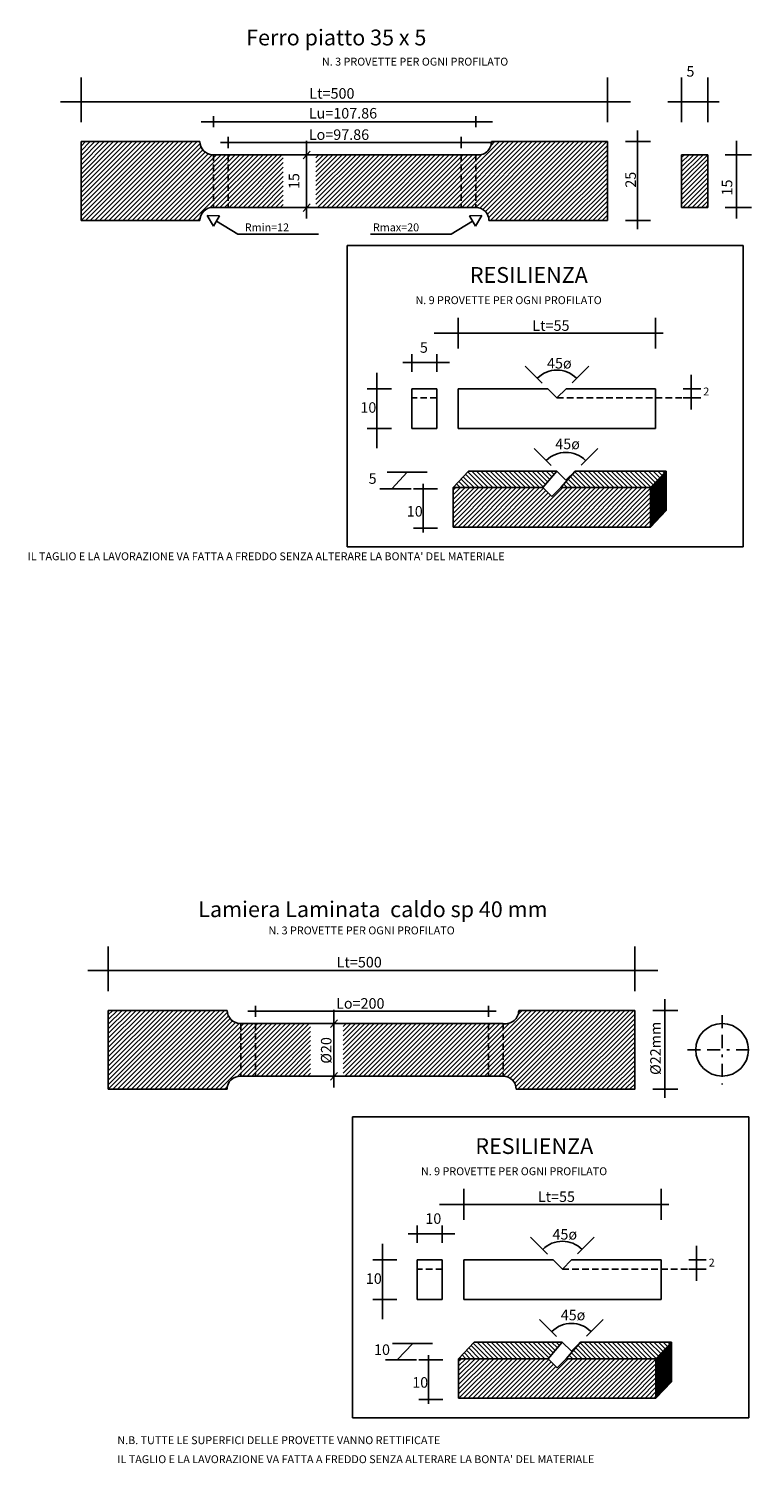
# Model space of a CAD drawing. Extents: x 154 to 889, y -700 to -160.
# Drawn here: x 780 to 808, y -579 to -525 of the extents above; entities that cross this region are included whole.
import ezdxf

# ---------------------------------------------------------------- set-up
doc = ezdxf.new("R2010")
doc.units = 0
doc.header["$MEASUREMENT"] = 0
for name, pattern in [('BORDER', [1.75, 0.5, -0.25, 0.5, -0.25, 0, -0.25]), ('DASHED2', [0.375, 0.25, -0.125]), ('HIDDEN', [0.375, 0.25, -0.125])]:
    doc.linetypes.add(name, pattern=pattern)
doc.layers.get('0').update_dxf_attribs({"linetype": 'CONTINUOUS'})
doc.styles.add('1', font='TXT8')
doc.styles.add('ITALIC', font='COMPLEX', dxfattribs={"height": 0.2})
doc.styles.add('SIMPLEX', font='SIMPLEX', dxfattribs={"height": 0.2})

# ---------------------------------------------------------------- blocks, each defined once
blk = doc.blocks.new('*X2')
at = {"color": 0}
for p, q in [((15.724, 2.996), (17.062, 4.334)), ((15.724, 3.173), (16.885, 4.334)), ((15.724, 3.35), (16.708, 4.334)), ((15.724, 3.526), (16.532, 4.334)), ((15.724, 3.703), (16.355, 4.334)), ((15.724, 3.88), (16.178, 4.334)), ((15.724, 4.057), (16.001, 4.334)), ((15.724, 4.233), (15.824, 4.334)), ((15.739, 2.834), (17.239, 4.334)), ((15.915, 2.834), (17.415, 4.334)), ((16.092, 2.834), (17.592, 4.334)), ((16.269, 2.834), (17.769, 4.334)), ((16.446, 2.834), (17.946, 4.334)), ((16.622, 2.834), (18.122, 4.334)), ((16.799, 2.834), (18.299, 4.334)), ((16.976, 2.834), (18.476, 4.334)), ((17.153, 2.834), (18.653, 4.334)), ((17.33, 2.834), (18.83, 4.334)), ((17.506, 2.834), (19.006, 4.334)), ((17.683, 2.834), (19.156, 4.307)), ((17.86, 2.834), (19.244, 4.218)), ((18.037, 2.834), (19.333, 4.13)), ((18.213, 2.834), (19.421, 4.042)), ((18.39, 2.834), (19.89, 4.334)), ((18.567, 2.834), (20.067, 4.334)), ((18.744, 2.834), (20.244, 4.334)), ((18.921, 2.834), (20.421, 4.334)), ((19.097, 2.834), (20.597, 4.334)), ((19.274, 2.834), (20.774, 4.334)), ((19.451, 2.834), (20.951, 4.334)), ((19.628, 2.834), (21.128, 4.334)), ((19.804, 2.834), (21.304, 4.334)), ((19.981, 2.834), (21.481, 4.334)), ((20.158, 2.834), (21.658, 4.334)), ((20.335, 2.834), (21.835, 4.334)), ((20.512, 2.834), (22.012, 4.334)), ((20.688, 2.834), (22.188, 4.334)), ((20.865, 2.834), (22.365, 4.334)), ((21.042, 2.834), (22.542, 4.334)), ((21.219, 2.834), (22.719, 4.334)), ((21.395, 2.834), (22.895, 4.334)), ((21.572, 2.834), (23.072, 4.334)), ((21.749, 2.834), (23.224, 4.309)), ((21.926, 2.834), (23.224, 4.132)), ((22.103, 2.834), (23.224, 3.955)), ((22.279, 2.834), (23.224, 3.778)), ((22.456, 2.834), (23.224, 3.602)), ((22.633, 2.834), (23.224, 3.425)), ((22.81, 2.834), (23.224, 3.248)), ((22.986, 2.834), (23.224, 3.071)), ((23.163, 2.834), (23.224, 2.895))]:
    blk.add_line(p, q, dxfattribs=at)
blk = doc.blocks.new('*X4')
at = {"color": 0}
for p, q in [((20.945, 4.334), (20.34, 4.939)), ((21.122, 4.334), (20.497, 4.959)), ((21.299, 4.334), (20.673, 4.959)), ((21.475, 4.334), (20.85, 4.959)), ((21.652, 4.334), (21.027, 4.959)), ((21.829, 4.334), (21.204, 4.959)), ((22.006, 4.334), (21.38, 4.959)), ((22.183, 4.334), (21.557, 4.959)), ((22.359, 4.334), (21.734, 4.959)), ((22.536, 4.334), (21.911, 4.959)), ((22.713, 4.334), (22.088, 4.959)), ((22.89, 4.334), (22.264, 4.959)), ((23.066, 4.334), (22.441, 4.959)), ((23.233, 4.344), (22.618, 4.959)), ((23.319, 4.435), (22.795, 4.959)), ((23.405, 4.526), (22.971, 4.959)), ((23.491, 4.617), (23.148, 4.959)), ((23.576, 4.708), (23.325, 4.959)), ((23.662, 4.799), (23.502, 4.959)), ((23.748, 4.89), (23.679, 4.959)), ((19.884, 4.334), (19.849, 4.369)), ((20.061, 4.334), (19.931, 4.464)), ((20.238, 4.334), (20.013, 4.559)), ((20.415, 4.334), (20.094, 4.654)), ((20.592, 4.334), (20.176, 4.749)), ((20.768, 4.334), (20.258, 4.844))]:
    blk.add_line(p, q, dxfattribs=at)
blk = doc.blocks.new('*X3')
at = {"color": 0}
for p, q in [((16.879, 4.334), (16.284, 4.929)), ((17.056, 4.334), (16.431, 4.959)), ((17.233, 4.334), (16.608, 4.959)), ((17.41, 4.334), (16.784, 4.959)), ((17.586, 4.334), (16.961, 4.959)), ((17.763, 4.334), (17.138, 4.959)), ((17.94, 4.334), (17.315, 4.959)), ((18.117, 4.334), (17.491, 4.959)), ((18.294, 4.334), (17.668, 4.959)), ((18.47, 4.334), (17.845, 4.959)), ((18.647, 4.334), (18.022, 4.959)), ((18.824, 4.334), (18.198, 4.959)), ((19.001, 4.334), (18.375, 4.959)), ((19.151, 4.36), (18.552, 4.959)), ((19.233, 4.455), (18.729, 4.959)), ((19.315, 4.55), (18.906, 4.959)), ((19.397, 4.645), (19.082, 4.959)), ((19.478, 4.74), (19.259, 4.959)), ((19.56, 4.835), (19.436, 4.959)), ((19.642, 4.93), (19.613, 4.959)), ((15.819, 4.334), (15.77, 4.383)), ((15.995, 4.334), (15.856, 4.474)), ((16.172, 4.334), (15.941, 4.565)), ((16.349, 4.334), (16.027, 4.656)), ((16.526, 4.334), (16.113, 4.747)), ((16.703, 4.334), (16.199, 4.838))]:
    blk.add_line(p, q, dxfattribs=at)
blk = doc.blocks.new('*X5')
at = {"color": 0}
for p, q in [((23.39, 4.511), (23.813, 4.933)), ((23.224, 4.291), (23.813, 4.88)), ((23.224, 4.238), (23.813, 4.827)), ((23.224, 4.185), (23.813, 4.774)), ((23.224, 4.132), (23.813, 4.721)), ((23.224, 4.079), (23.813, 4.668)), ((23.224, 4.026), (23.813, 4.615)), ((23.224, 3.973), (23.813, 4.562)), ((23.224, 3.92), (23.813, 4.509)), ((23.224, 3.867), (23.813, 4.456)), ((23.224, 3.814), (23.813, 4.403)), ((23.224, 3.761), (23.813, 4.35)), ((23.224, 3.708), (23.813, 4.297)), ((23.224, 3.655), (23.813, 4.244)), ((23.224, 3.602), (23.813, 4.191)), ((23.224, 3.549), (23.813, 4.138)), ((23.224, 3.496), (23.813, 4.085)), ((23.224, 3.443), (23.813, 4.032)), ((23.224, 3.39), (23.813, 3.979)), ((23.224, 3.336), (23.813, 3.926)), ((23.224, 3.283), (23.813, 3.873)), ((23.224, 3.23), (23.813, 3.82)), ((23.224, 3.177), (23.813, 3.767)), ((23.224, 3.124), (23.813, 3.714)), ((23.224, 3.071), (23.813, 3.661)), ((23.224, 3.018), (23.813, 3.608)), ((23.224, 2.965), (23.813, 3.554)), ((23.224, 2.912), (23.813, 3.501)), ((23.224, 2.859), (23.636, 3.272))]:
    blk.add_line(p, q, dxfattribs=at)
blk = doc.blocks.new('*X0')
at = {"color": 0}
for p, q in [((25.013, 12.462), (26.004, 13.453)), ((25.013, 12.639), (25.827, 13.453)), ((25.013, 12.816), (25.65, 13.453)), ((25.013, 12.992), (25.474, 13.453)), ((25.013, 13.169), (25.297, 13.453)), ((25.013, 13.346), (25.12, 13.453)), ((25.013, 12.285), (26.013, 13.285)), ((25.013, 12.108), (26.013, 13.108)), ((25.013, 11.932), (26.013, 12.932)), ((25.013, 11.755), (26.013, 12.755)), ((25.013, 11.578), (26.013, 12.578)), ((25.065, 11.453), (26.013, 12.401)), ((25.241, 11.453), (26.013, 12.225)), ((25.418, 11.453), (26.013, 12.048)), ((25.595, 11.453), (26.013, 11.871)), ((25.772, 11.453), (26.013, 11.694)), ((25.948, 11.453), (26.013, 11.517))]:
    blk.add_line(p, q, dxfattribs=at)

msp = doc.modelspace()

# ---------------------------------------------------------------- linework, layer by layer
for p, q in [((782.119, -528.46), (782.119, -526.762)), ((802.119, -528.46), (802.119, -526.762)), ((804.937, -528.46), (804.937, -526.762)), ((805.937, -528.46), (805.937, -526.762)), ((781.341, -527.682), (803, -527.682)), ((804.416, -527.682), (806.369, -527.682)), ((786.683, -528.44), (797.752, -528.44)), ((787.148, -528.65), (787.148, -528.229)), ((797.122, -528.65), (797.122, -528.229)), ((782.119, -529.193), (786.638, -529.193)), ((782.119, -529.193), (782.119, -532.193)), ((787.708, -529.439), (787.708, -529.019)), ((790.689, -529.169), (790.689, -532.12)), ((796.562, -529.439), (796.562, -529.019)), ((797.71, -529.193), (802.119, -529.193)), ((802.119, -529.193), (802.119, -532.193)), ((802.806, -529.193), (803.758, -529.193)), ((803.261, -528.77), (803.261, -532.516)), ((807.022, -529.169), (807.022, -532.12)), ((787.119, -529.693), (797.122, -529.693)), ((787.415, -529.229), (797.752, -529.229)), ((790.821, -529.557), (790.563, -529.848)), ((804.937, -529.693), (804.937, -531.693)), ((804.937, -529.693), (805.937, -529.693)), ((805.937, -529.693), (805.937, -531.693)), ((806.597, -529.693), (807.589, -529.693)), ((787.14, -531.693), (797.119, -531.693)), ((790.821, -531.557), (790.563, -531.848)), ((804.937, -531.693), (805.937, -531.693)), ((806.597, -531.693), (807.589, -531.693)), ((782.119, -532.193), (786.631, -532.193)), ((786.914, -531.996), (787.378, -532.015)), ((786.914, -531.996), (787.154, -532.402)), ((787.378, -532.015), (787.154, -532.402)), ((787.264, -532.213), (788.078, -532.717)), ((796.995, -532.213), (796.181, -532.717)), ((797.345, -531.996), (796.881, -532.015)), ((796.881, -532.015), (797.105, -532.402)), ((797.345, -531.996), (797.105, -532.402)), ((797.617, -532.193), (802.119, -532.193)), ((802.806, -532.193), (803.758, -532.193)), ((791.147, -532.717), (788.078, -532.717)), ((793.112, -532.717), (796.181, -532.717)), ((792.23, -533.147), (792.23, -544.588)), ((792.23, -533.147), (807.281, -533.147)), ((807.281, -544.588), (807.281, -533.147)), ((796.451, -537.059), (796.451, -535.891)), ((803.951, -537.059), (803.951, -535.891)), ((795.534, -536.476), (804.24, -536.476)), ((794.688, -537.936), (794.688, -537.273)), ((795.638, -537.936), (795.638, -537.273)), ((794.341, -537.59), (796.12, -537.59)), ((799.64, -538.371), (798.995, -537.727)), ((800.775, -538.359), (801.407, -537.727)), ((793.361, -537.975), (793.361, -540.841)), ((805.298, -538.051), (805.298, -539.377)), ((793.91, -538.588), (792.994, -538.588)), ((795.638, -538.588), (794.688, -538.588)), ((794.688, -538.588), (794.688, -540.088)), ((795.638, -538.588), (795.638, -540.088)), ((796.451, -538.588), (796.451, -540.088)), ((796.451, -538.588), (799.856, -538.588)), ((800.201, -538.933), (799.856, -538.588)), ((800.201, -538.933), (800.546, -538.588)), ((800.546, -538.588), (803.951, -538.588)), ((803.951, -538.588), (803.951, -540.088)), ((804.999, -538.588), (805.663, -538.588)), ((804.999, -538.933), (805.663, -538.933)), ((793.91, -540.088), (792.994, -540.088)), ((795.638, -540.088), (794.688, -540.088)), ((796.451, -540.088), (803.951, -540.088)), ((799.981, -541.496), (799.337, -540.851)), ((801.116, -541.484), (801.749, -540.851)), ((796.255, -542.338), (796.844, -541.712)), ((796.844, -541.712), (800.198, -541.712)), ((799.66, -542.338), (800.198, -541.712)), ((800.543, -542.057), (800.198, -541.712)), ((800.35, -542.338), (800.888, -541.712)), ((800.543, -542.057), (800.888, -541.712)), ((800.888, -541.712), (804.344, -541.712)), ((803.755, -542.338), (804.344, -541.712)), ((804.344, -541.712), (804.344, -543.212)), ((795.266, -541.758), (793.745, -541.758)), ((793.925, -542.384), (794.514, -541.758)), ((795.113, -542.2), (795.113, -544.05)), ((794.658, -542.384), (793.477, -542.384)), ((795.662, -542.384), (794.746, -542.384)), ((796.255, -542.338), (796.255, -543.838)), ((796.255, -542.338), (799.66, -542.338)), ((800.005, -542.682), (799.66, -542.338)), ((800.005, -542.682), (800.35, -542.338)), ((800.35, -542.338), (803.755, -542.338)), ((803.755, -542.338), (803.755, -543.838)), ((803.755, -543.838), (804.344, -543.212)), ((795.662, -543.884), (794.746, -543.884)), ((796.255, -543.838), (803.755, -543.838)), ((792.23, -544.588), (807.281, -544.588)), ((783.156, -561.466), (783.156, -559.768)), ((803.156, -561.466), (803.156, -559.768)), ((782.379, -560.689), (804.037, -560.689)), ((804.299, -561.776), (804.299, -565.522)), ((783.156, -563.785), (784.743, -562.199)), ((783.156, -563.609), (784.566, -562.199)), ((783.156, -563.432), (784.389, -562.199)), ((783.156, -563.255), (784.212, -562.199)), ((783.156, -563.078), (784.036, -562.199)), ((783.156, -562.901), (783.859, -562.199)), ((783.156, -562.725), (783.682, -562.199)), ((783.156, -562.548), (783.505, -562.199)), ((783.156, -562.371), (783.328, -562.199)), ((783.156, -562.199), (787.675, -562.199)), ((783.156, -564.139), (785.096, -562.199)), ((783.156, -563.962), (784.919, -562.199)), ((783.156, -562.199), (783.156, -565.199)), ((783.156, -565.023), (785.98, -562.199)), ((783.156, -564.846), (785.803, -562.199)), ((783.156, -564.669), (785.626, -562.199)), ((783.156, -564.492), (785.45, -562.199)), ((783.156, -564.316), (785.273, -562.199)), ((783.157, -565.199), (786.157, -562.199)), ((783.334, -565.199), (786.334, -562.199)), ((783.51, -565.199), (786.51, -562.199)), ((783.687, -565.199), (786.687, -562.199)), ((783.864, -565.199), (786.864, -562.199)), ((784.041, -565.199), (787.041, -562.199)), ((784.217, -565.199), (787.217, -562.199)), ((784.394, -565.199), (787.394, -562.199)), ((784.571, -565.199), (787.571, -562.199)), ((784.748, -565.199), (787.68, -562.267)), ((784.925, -565.199), (787.719, -562.404)), ((788.452, -562.235), (797.892, -562.235)), ((788.745, -562.446), (788.745, -562.025)), ((791.727, -562.175), (791.727, -565.126)), ((796.562, -564.699), (799.062, -562.199)), ((796.738, -564.699), (799.238, -562.199)), ((796.915, -564.699), (799.415, -562.199)), ((797.092, -564.699), (799.592, -562.199)), ((797.269, -564.699), (799.769, -562.199)), ((797.445, -564.699), (799.945, -562.199)), ((797.599, -562.446), (797.599, -562.025)), ((797.622, -564.699), (800.122, -562.199)), ((797.799, -564.699), (800.299, -562.199)), ((797.976, -564.699), (800.476, -562.199)), ((798.153, -564.699), (800.653, -562.199)), ((798.305, -564.723), (800.829, -562.199)), ((798.425, -564.78), (801.006, -562.199)), ((798.521, -564.86), (801.183, -562.199)), ((798.595, -564.964), (801.36, -562.199)), ((798.643, -565.092), (801.536, -562.199)), ((798.713, -565.199), (801.713, -562.199)), ((798.723, -562.361), (798.885, -562.199)), ((798.746, -562.235), (798.789, -562.235)), ((798.747, -562.199), (803.156, -562.199)), ((798.89, -565.199), (801.89, -562.199)), ((799.067, -565.199), (802.067, -562.199)), ((799.244, -565.199), (802.244, -562.199)), ((799.42, -565.199), (802.42, -562.199)), ((799.597, -565.199), (802.597, -562.199)), ((799.774, -565.199), (802.774, -562.199)), ((799.951, -565.199), (802.951, -562.199)), ((800.127, -565.199), (803.127, -562.199)), ((800.304, -565.199), (803.156, -562.347)), ((803.156, -562.199), (803.156, -565.199)), ((803.844, -562.199), (804.795, -562.199)), ((785.101, -565.199), (787.787, -562.514)), ((785.278, -565.199), (787.877, -562.6)), ((785.455, -565.199), (787.99, -562.664)), ((785.632, -565.199), (788.133, -562.697)), ((785.808, -565.199), (788.308, -562.699)), ((785.985, -565.199), (788.485, -562.699)), ((786.162, -565.199), (788.662, -562.699)), ((786.339, -565.199), (788.839, -562.699)), ((786.516, -565.199), (789.016, -562.699)), ((786.692, -565.199), (789.192, -562.699)), ((786.869, -565.199), (789.369, -562.699)), ((787.046, -565.199), (789.546, -562.699)), ((787.223, -565.199), (789.723, -562.699)), ((787.399, -565.199), (789.899, -562.699)), ((788.066, -564.709), (790.076, -562.699)), ((788.156, -562.699), (798.159, -562.699)), ((788.253, -564.699), (790.253, -562.699)), ((788.43, -564.699), (790.43, -562.699)), ((788.607, -564.699), (790.607, -562.699)), ((788.783, -564.699), (790.783, -562.699)), ((788.96, -564.699), (790.839, -562.82)), ((789.137, -564.699), (790.839, -562.997)), ((791.858, -562.564), (791.601, -562.855)), ((792.082, -562.814), (792.198, -562.699)), ((792.082, -564.052), (793.435, -562.699)), ((792.082, -563.875), (793.258, -562.699)), ((792.082, -563.698), (793.081, -562.699)), ((792.082, -563.521), (792.905, -562.699)), ((792.082, -562.991), (792.374, -562.699)), ((792.082, -563.168), (792.551, -562.699)), ((792.082, -563.344), (792.728, -562.699)), ((792.082, -564.582), (793.965, -562.699)), ((792.082, -564.405), (793.789, -562.699)), ((792.082, -564.228), (793.612, -562.699)), ((792.142, -564.699), (794.142, -562.699)), ((792.319, -564.699), (794.319, -562.699)), ((792.496, -564.699), (794.496, -562.699)), ((792.672, -564.699), (794.672, -562.699)), ((792.849, -564.699), (794.849, -562.699)), ((793.026, -564.699), (795.026, -562.699)), ((793.203, -564.699), (795.203, -562.699)), ((793.38, -564.699), (795.38, -562.699)), ((793.556, -564.699), (795.556, -562.699)), ((793.733, -564.699), (795.733, -562.699)), ((793.91, -564.699), (795.91, -562.699)), ((794.087, -564.699), (796.087, -562.699)), ((794.263, -564.699), (796.263, -562.699)), ((794.44, -564.699), (796.44, -562.699)), ((794.617, -564.699), (796.617, -562.699)), ((794.794, -564.699), (796.794, -562.699)), ((794.971, -564.699), (796.971, -562.699)), ((795.147, -564.699), (797.147, -562.699)), ((795.324, -564.699), (797.324, -562.699)), ((795.501, -564.699), (797.501, -562.699)), ((795.678, -564.699), (797.678, -562.699)), ((795.854, -564.699), (797.854, -562.699)), ((796.031, -564.699), (798.031, -562.699)), ((796.208, -564.699), (798.202, -562.705)), ((796.385, -564.699), (798.401, -562.682)), ((800.481, -565.199), (803.156, -562.524)), ((800.658, -565.199), (803.156, -562.7)), ((800.834, -565.199), (803.156, -562.877)), ((789.314, -564.699), (790.839, -563.174)), ((789.49, -564.699), (790.839, -563.35)), ((789.667, -564.699), (790.839, -563.527)), ((801.011, -565.199), (803.156, -563.054)), ((801.188, -565.199), (803.156, -563.231)), ((801.365, -565.199), (803.156, -563.408)), ((789.844, -564.699), (790.839, -563.704)), ((790.021, -564.699), (790.839, -563.881)), ((790.198, -564.699), (790.839, -564.057)), ((801.542, -565.199), (803.156, -563.584)), ((801.718, -565.199), (803.156, -563.761)), ((801.895, -565.199), (803.156, -563.938)), ((790.374, -564.699), (790.839, -564.234)), ((790.551, -564.699), (790.839, -564.411)), ((790.728, -564.699), (790.839, -564.588)), ((791.858, -564.564), (791.601, -564.855)), ((802.072, -565.199), (803.156, -564.115)), ((802.249, -565.199), (803.156, -564.291)), ((802.425, -565.199), (803.156, -564.468)), ((802.602, -565.199), (803.156, -564.645)), ((787.576, -565.199), (787.679, -565.096)), ((788.178, -564.699), (798.156, -564.699)), ((802.779, -565.199), (803.156, -564.822)), ((802.956, -565.199), (803.156, -564.999)), ((803.133, -565.199), (803.156, -565.175)), ((783.156, -565.199), (787.668, -565.199)), ((798.655, -565.199), (803.156, -565.199)), ((803.844, -565.199), (804.795, -565.199)), ((792.437, -566.241), (792.437, -577.682)), ((792.437, -566.241), (807.488, -566.241)), ((807.488, -577.682), (807.488, -566.241)), ((796.658, -570.153), (796.658, -568.985)), ((804.158, -570.153), (804.158, -568.985)), ((795.741, -569.57), (804.447, -569.57)), ((794.895, -571.03), (794.895, -570.367)), ((795.845, -571.03), (795.845, -570.367)), ((793.567, -571.069), (793.567, -573.935)), ((794.548, -570.685), (796.327, -570.685)), ((799.847, -571.465), (799.202, -570.821)), ((800.982, -571.453), (801.614, -570.821)), ((805.505, -571.145), (805.505, -572.471)), ((794.117, -571.682), (793.201, -571.682)), ((795.845, -571.682), (794.895, -571.682)), ((794.895, -571.682), (794.895, -573.182)), ((795.845, -571.682), (795.845, -573.182)), ((796.658, -571.682), (796.658, -573.182)), ((796.658, -571.682), (800.063, -571.682)), ((800.408, -572.027), (800.063, -571.682)), ((800.408, -572.027), (800.753, -571.682)), ((800.753, -571.682), (804.158, -571.682)), ((804.158, -571.682), (804.158, -573.182)), ((805.206, -571.682), (805.87, -571.682)), ((805.206, -572.027), (805.87, -572.027)), ((794.117, -573.182), (793.201, -573.182)), ((795.845, -573.182), (794.895, -573.182)), ((796.658, -573.182), (804.158, -573.182)), ((800.188, -574.59), (799.544, -573.945)), ((801.323, -574.578), (801.956, -573.945)), ((795.473, -574.852), (793.952, -574.852)), ((794.132, -575.478), (794.721, -574.852)), ((796.462, -575.432), (797.051, -574.806)), ((797.051, -574.806), (800.405, -574.806)), ((799.867, -575.432), (800.405, -574.806)), ((800.75, -575.151), (800.405, -574.806)), ((800.557, -575.432), (801.094, -574.806)), ((800.75, -575.151), (801.094, -574.806)), ((801.094, -574.806), (804.551, -574.806)), ((803.962, -575.432), (804.551, -574.806)), ((804.551, -574.806), (804.551, -576.306)), ((794.865, -575.478), (793.684, -575.478)), ((795.869, -575.478), (794.953, -575.478)), ((795.32, -575.294), (795.32, -577.144)), ((796.462, -575.432), (796.462, -576.932)), ((796.462, -575.432), (799.867, -575.432)), ((800.212, -575.777), (799.867, -575.432)), ((800.212, -575.777), (800.557, -575.432)), ((800.557, -575.432), (803.962, -575.432)), ((803.962, -575.432), (803.962, -576.932)), ((803.962, -576.932), (804.551, -576.306)), ((795.869, -576.978), (794.953, -576.978)), ((796.462, -576.932), (803.962, -576.932)), ((792.437, -577.682), (807.488, -577.682))]:
    msp.add_line(p, q)
at = {"color": 0}
for p, q in [((782.119, -531.133), (784.059, -529.193)), ((782.119, -531.309), (784.236, -529.193)), ((782.119, -531.486), (784.412, -529.193)), ((782.119, -531.663), (784.589, -529.193)), ((782.119, -531.84), (784.766, -529.193)), ((782.119, -532.017), (784.943, -529.193)), ((782.119, -529.365), (782.291, -529.193)), ((782.119, -529.895), (782.821, -529.193)), ((782.119, -530.426), (783.352, -529.193)), ((782.119, -530.602), (783.529, -529.193)), ((782.119, -530.779), (783.705, -529.193)), ((782.119, -530.956), (783.882, -529.193)), ((782.119, -530.072), (782.998, -529.193)), ((782.119, -530.249), (783.175, -529.193)), ((782.119, -529.542), (782.468, -529.193)), ((782.119, -529.718), (782.645, -529.193)), ((782.12, -532.193), (785.12, -529.193)), ((782.296, -532.193), (785.296, -529.193)), ((782.473, -532.193), (785.473, -529.193)), ((782.65, -532.193), (785.65, -529.193)), ((782.827, -532.193), (785.827, -529.193)), ((783.003, -532.193), (786.003, -529.193)), ((783.18, -532.193), (786.18, -529.193)), ((783.357, -532.193), (786.357, -529.193)), ((783.534, -532.193), (786.534, -529.193)), ((795.524, -531.693), (798.024, -529.193)), ((795.701, -531.693), (798.201, -529.193)), ((795.878, -531.693), (798.378, -529.193)), ((796.055, -531.693), (798.555, -529.193)), ((796.231, -531.693), (798.731, -529.193)), ((796.408, -531.693), (798.908, -529.193)), ((796.585, -531.693), (799.085, -529.193)), ((796.762, -531.693), (799.262, -529.193)), ((796.938, -531.693), (799.438, -529.193)), ((797.115, -531.693), (799.615, -529.193)), ((797.267, -531.717), (799.792, -529.193)), ((797.388, -531.774), (799.969, -529.193)), ((797.484, -531.854), (800.146, -529.193)), ((797.558, -531.957), (800.322, -529.193)), ((797.606, -532.086), (800.499, -529.193)), ((797.676, -532.193), (800.676, -529.193)), ((797.685, -529.355), (797.847, -529.193)), ((797.853, -532.193), (800.853, -529.193)), ((798.029, -532.193), (801.029, -529.193)), ((798.206, -532.193), (801.206, -529.193)), ((798.383, -532.193), (801.383, -529.193)), ((798.56, -532.193), (801.56, -529.193)), ((798.737, -532.193), (801.737, -529.193)), ((798.913, -532.193), (801.913, -529.193)), ((799.09, -532.193), (802.09, -529.193)), ((783.711, -532.193), (786.642, -529.261)), ((783.887, -532.193), (786.682, -529.398)), ((784.064, -532.193), (786.749, -529.507)), ((784.241, -532.193), (786.84, -529.594)), ((784.418, -532.193), (786.953, -529.657)), ((784.594, -532.193), (787.096, -529.691)), ((784.771, -532.193), (787.271, -529.693)), ((784.948, -532.193), (787.448, -529.693)), ((785.125, -532.193), (787.625, -529.693)), ((785.302, -532.193), (787.802, -529.693)), ((785.478, -532.193), (787.978, -529.693)), ((785.655, -532.193), (788.155, -529.693)), ((785.832, -532.193), (788.332, -529.693)), ((786.009, -532.193), (788.509, -529.693)), ((786.185, -532.193), (788.685, -529.693)), ((786.362, -532.193), (788.862, -529.693)), ((787.028, -531.703), (789.039, -529.693)), ((787.216, -531.693), (789.216, -529.693)), ((787.392, -531.693), (789.392, -529.693)), ((787.569, -531.693), (789.569, -529.693)), ((787.746, -531.693), (789.746, -529.693)), ((791.045, -531.399), (792.751, -529.693)), ((791.045, -531.576), (792.928, -529.693)), ((791.045, -531.222), (792.574, -529.693)), ((791.045, -529.808), (791.16, -529.693)), ((791.045, -530.515), (791.867, -529.693)), ((791.045, -530.692), (792.044, -529.693)), ((791.045, -530.868), (792.221, -529.693)), ((791.045, -531.045), (792.398, -529.693)), ((791.045, -530.338), (791.691, -529.693)), ((791.045, -530.161), (791.514, -529.693)), ((791.045, -529.985), (791.337, -529.693)), ((791.105, -531.693), (793.105, -529.693)), ((791.282, -531.693), (793.282, -529.693)), ((791.458, -531.693), (793.458, -529.693)), ((791.635, -531.693), (793.635, -529.693)), ((791.812, -531.693), (793.812, -529.693)), ((791.989, -531.693), (793.989, -529.693)), ((792.165, -531.693), (794.165, -529.693)), ((792.342, -531.693), (794.342, -529.693)), ((792.519, -531.693), (794.519, -529.693)), ((792.696, -531.693), (794.696, -529.693)), ((792.873, -531.693), (794.873, -529.693)), ((793.049, -531.693), (795.049, -529.693)), ((793.226, -531.693), (795.226, -529.693)), ((793.403, -531.693), (795.403, -529.693)), ((793.58, -531.693), (795.58, -529.693)), ((793.756, -531.693), (795.756, -529.693)), ((793.933, -531.693), (795.933, -529.693)), ((794.11, -531.693), (796.11, -529.693)), ((794.287, -531.693), (796.287, -529.693)), ((794.464, -531.693), (796.464, -529.693)), ((794.64, -531.693), (796.64, -529.693)), ((794.817, -531.693), (796.817, -529.693)), ((794.994, -531.693), (796.994, -529.693)), ((795.171, -531.693), (797.165, -529.698)), ((795.347, -531.693), (797.364, -529.676)), ((799.267, -532.193), (802.119, -529.341)), ((799.444, -532.193), (802.119, -529.517)), ((799.62, -532.193), (802.119, -529.694)), ((787.923, -531.693), (789.802, -529.814)), ((788.1, -531.693), (789.802, -529.99)), ((788.276, -531.693), (789.802, -530.167)), ((799.797, -532.193), (802.119, -529.871)), ((799.974, -532.193), (802.119, -530.048)), ((800.151, -532.193), (802.119, -530.225)), ((788.453, -531.693), (789.802, -530.344)), ((788.63, -531.693), (789.802, -530.521)), ((788.807, -531.693), (789.802, -530.698)), ((800.328, -532.193), (802.119, -530.401)), ((800.504, -532.193), (802.119, -530.578)), ((800.681, -532.193), (802.119, -530.755)), ((788.983, -531.693), (789.802, -530.874)), ((789.16, -531.693), (789.802, -531.051)), ((789.337, -531.693), (789.802, -531.228)), ((800.858, -532.193), (802.119, -530.932)), ((801.035, -532.193), (802.119, -531.108)), ((801.211, -532.193), (802.119, -531.285)), ((789.514, -531.693), (789.802, -531.405)), ((789.691, -531.693), (789.802, -531.581)), ((801.388, -532.193), (802.119, -531.462)), ((801.565, -532.193), (802.119, -531.639)), ((801.742, -532.193), (802.119, -531.816)), ((786.539, -532.193), (786.641, -532.09)), ((801.919, -532.193), (802.119, -531.992)), ((802.095, -532.193), (802.119, -532.169))]:
    msp.add_line(p, q, dxfattribs=at)
at = {"linetype": 'HIDDEN'}
for p, q in [((787.148, -529.693), (787.148, -531.693)), ((787.708, -529.693), (787.708, -531.693)), ((796.562, -529.693), (796.562, -531.693)), ((797.122, -529.693), (797.122, -531.686)), ((788.185, -562.699), (788.185, -564.699)), ((788.745, -562.699), (788.745, -564.699)), ((797.599, -562.699), (797.599, -564.699)), ((798.159, -562.699), (798.159, -564.693))]:
    msp.add_line(p, q, dxfattribs=at)
at = {"linetype": 'DASHED2'}
for p, q in [((795.638, -538.933), (794.688, -538.933)), ((800.201, -538.933), (805.166, -538.933)), ((795.845, -572.027), (794.895, -572.027)), ((800.408, -572.027), (805.372, -572.027))]:
    msp.add_line(p, q, dxfattribs=at)
at = {"linetype": 'BORDER'}
for p, q in [((806.475, -562.381), (806.475, -565.017)), ((805.156, -563.699), (807.737, -563.699))]:
    msp.add_line(p, q, dxfattribs=at)
msp.add_circle((806.475, -563.699), 1)
for centre, radius, start, end in [((787.138, -529.193), 0.5, 180.0008, 267.8339), ((797.21, -529.2), 0.5, 259.8468, 0.8973), ((787.131, -532.192), 0.5, 88.9244, 180.0101), ((797.117, -532.194), 0.5, 0.1748, 89.2739), ((800.201, -538.933), 1.056, 45, 135), ((800.543, -542.057), 1.056, 45, 135), ((788.175, -562.199), 0.5, 180.0008, 267.8339), ((798.247, -562.207), 0.5, 259.8468, 0.8973), ((788.168, -565.199), 0.5, 88.9244, 180.0101), ((798.155, -565.2), 0.5, 0.1748, 89.2739), ((800.408, -572.027), 1.056, 45, 135), ((800.75, -575.151), 1.056, 45, 135)]:
    msp.add_arc(centre, radius, start, end)

# ---------------------------------------------------------------- block references
for name, p in [('*X0', (779.924, -543.145)), ('*X3', (780.531, -546.672)), ('*X4', (780.531, -546.672)), ('*X5', (780.531, -546.672)), ('*X2', (780.531, -546.672)), ('*X3', (780.738, -579.766)), ('*X4', (780.738, -579.766)), ('*X5', (780.738, -579.766)), ('*X2', (780.738, -579.766))]:
    msp.add_blockref(name, p)

# ---------------------------------------------------------------- texts
for s, height, style, p in [('Ferro piatto 35 x 5', 0.6, 'ITALIC', (788.393, -525.539)), ('N. 3 PROVETTE PER OGNI PROFILATO', 0.3, '1', (791.274, -526.307)), ('5', 0.4, '1', (805.12, -526.726)), ('Lt=500', 0.4, '1', (790.795, -527.563)), ('Lu=107.86', 0.4, '1', (790.773, -528.317)), ('Lo=97.86', 0.4, '1', (790.773, -529.129)), ('Rmin=12', 0.3, '1', (788.341, -532.602)), ('Rmax=20', 0.3, '1', (793.21, -532.602)), ('RESILIENZA', 0.6, 'ITALIC', (796.893, -534.561)), ('N. 9 PROVETTE PER OGNI PROFILATO', 0.3, '1', (794.826, -535.369)), ('Lt=55', 0.4, '1', (799.267, -536.384)), ('5', 0.4, '1', (794.994, -537.216)), ('45ø', 0.4, '1', (799.824, -537.814)), ('2', 0.3, '1', (805.76, -538.838)), ('10', 0.4, '1', (792.733, -539.496)), ('45ø', 0.4, '1', (800.137, -540.88)), ('5', 0.4, '1', (793.046, -542.196)), ('10', 0.4, '1', (794.496, -543.44)), ("IL TAGLIO E LA LAVORAZIONE VA FATTA A FREDDO SENZA ALTERARE LA BONTA' DEL MATERIALE", 0.3, '1', (780.09, -545.099)), ('Lamiera Laminata  caldo sp 40 mm', 0.6, 'ITALIC', (786.574, -558.658)), ('N. 3 PROVETTE PER OGNI PROFILATO', 0.3, '1', (789.241, -559.313)), ('Lt=500', 0.4, '1', (791.832, -560.569)), ('Lo=200', 0.4, '1', (791.81, -562.135)), ('RESILIENZA', 0.6, 'ITALIC', (797.1, -567.655)), ('N. 9 PROVETTE PER OGNI PROFILATO', 0.3, '1', (795.033, -568.463)), ('Lt=55', 0.4, '1', (799.474, -569.478)), ('10', 0.4, '1', (795.201, -570.31)), ('45ø', 0.4, '1', (800.031, -570.908)), ('2', 0.3, '1', (805.967, -571.932)), ('10', 0.4, '1', (792.94, -572.59)), ('45ø', 0.4, '1', (800.344, -573.974)), ('10', 0.4, '1', (793.252, -575.29)), ('10', 0.4, '1', (794.703, -576.534)), ('N.B. TUTTE LE SUPERFICI DELLE PROVETTE VANNO RETTIFICATE', 0.3, '1', (783.501, -578.68)), ("IL TAGLIO E LA LAVORAZIONE VA FATTA A FREDDO SENZA ALTERARE LA BONTA' DEL MATERIALE", 0.3, '1', (783.501, -579.402))]:
    msp.add_text(s, height=height, dxfattribs=dict(style=style)).set_placement(p)
for s, style, p in [('15', '1', (790.411, -530.997)), ('25', 'SIMPLEX', (803.2, -530.945)), ('15', '1', (806.861, -531.241)), ('%%c22mm', '1', (804.145, -564.652)), ('%%c20', '1', (791.635, -564.226))]:
    msp.add_text(s, height=0.4, rotation=90, dxfattribs=dict(style=style)).set_placement(p)

doc.saveas('drawing.dxf')
